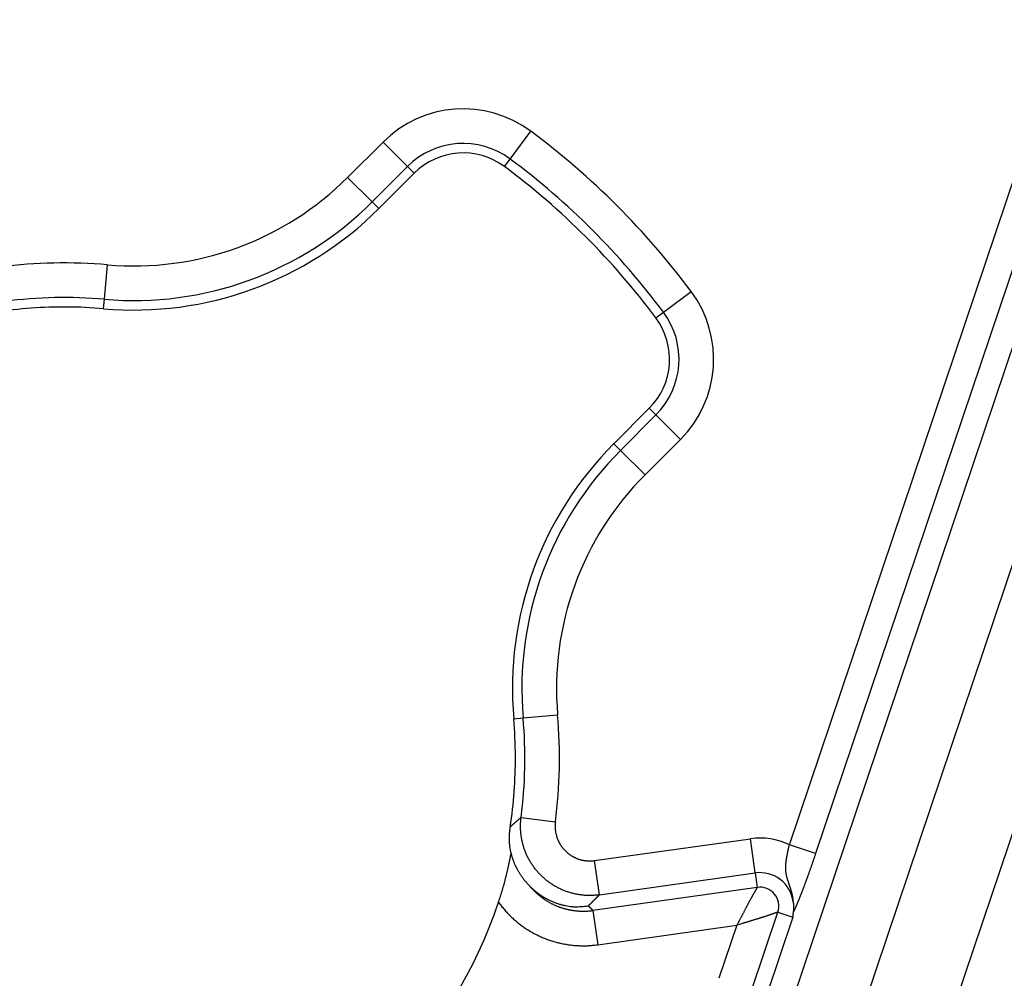
# Model space of a CAD drawing. Units: millimetres. Extents: x 133 to 1147, y 161 to 735.
# Drawn here: x 864 to 871, y 501 to 508 of the extents above; entities that cross this region are included whole.
import ezdxf

# ---------------------------------------------------------------- set-up
doc = ezdxf.new("R2010")
doc.units = ezdxf.units.MM
doc.layers.add('PIEZA', color=102, linetype='Continuous')

msp = doc.modelspace()

# ---------------------------------------------------------------- linework, layer by layer
at = {"layer": 'PIEZA'}
for p, q in [((869.4893, 502.4056), (871.4843, 508.3271)), ((871.6754, 508.2628), (869.6805, 502.3412)), ((869.5053, 501.2515), (871.8478, 508.2046)), ((872.3257, 508.0436), (869.9833, 501.0906)), ((870.5784, 500.8916), (872.9204, 507.8433)), ((867.4536, 507.4061), (867.6043, 507.6086)), ((866.2681, 507.2716), (866.5265, 507.5299)), ((866.7049, 507.3515), (866.5265, 507.5299)), ((867.4124, 507.3507), (867.4536, 507.4061)), ((866.4466, 507.0932), (866.7049, 507.3515)), ((866.7538, 507.3027), (866.7049, 507.3515)), ((866.4466, 507.0932), (866.2681, 507.2716)), ((866.4954, 507.0443), (866.7538, 507.3027)), ((866.4466, 507.0932), (866.4954, 507.0443)), ((864.4957, 506.3832), (864.5177, 506.6345)), ((868.5713, 506.2884), (868.7737, 506.4391)), ((864.4896, 506.3144), (864.4957, 506.3832)), ((868.5159, 506.2472), (868.5713, 506.2884)), ((868.4678, 505.5886), (868.2095, 505.3302)), ((868.5167, 505.5398), (868.2583, 505.2814)), ((868.4678, 505.5886), (868.5167, 505.5398)), ((868.5167, 505.5398), (868.6951, 505.3613)), ((868.2095, 505.3302), (868.2583, 505.2814)), ((868.6951, 505.3613), (868.4367, 505.103)), ((868.2583, 505.2814), (868.4367, 505.103)), ((867.4795, 503.3245), (867.5484, 503.3305)), ((867.5484, 503.3305), (867.7997, 503.3526)), ((867.5332, 502.6047), (867.7834, 502.5722)), ((868.0687, 502.2899), (869.2054, 502.4497)), ((869.2405, 502.1998), (869.2054, 502.4497)), ((869.6805, 502.3412), (869.4893, 502.4056)), ((868.1039, 502.0401), (868.0688, 502.29)), ((868.1038, 502.0401), (869.2405, 502.1998)), ((869.2405, 502.1998), (869.2553, 502.0944)), ((869.2553, 502.0944), (868.0564, 501.9259)), ((868.0564, 501.9259), (868.0916, 501.6761)), ((869.215, 501.3509), (869.4048, 501.9143)), ((869.5137, 501.8776), (869.3239, 501.3142)), ((869.4048, 501.9143), (869.5137, 501.8776)), ((868.0916, 501.6761), (869.1063, 501.8187)), ((869.1063, 501.8187), (868.9759, 501.4314))]:
    msp.add_line(p, q, dxfattribs=at)
for points in [[(867.5332, 502.6047), (867.5312, 502.603, -0.000044), (867.5293, 502.6013, -0.000044), (867.5273, 502.5996, -0.000044), (867.5253, 502.5979, -0.000046), (867.5233, 502.5962, -0.000047), (867.5214, 502.5944, -0.000048), (867.5194, 502.5926, -0.000049), (867.5174, 502.5909, -0.00005), (867.5155, 502.5892, -0.000051), (867.5135, 502.5875, -0.000052), (867.5115, 502.5858, -0.000053), (867.5095, 502.584, -0.000054), (867.5075, 502.5823, -0.000055), (867.5056, 502.5806, -0.000057), (867.5036, 502.5789, -0.000058), (867.5016, 502.5772, -0.000059), (867.4996, 502.5755, -0.00006), (867.4976, 502.5736, -0.000061), (867.4956, 502.5719, -0.000062), (867.4936, 502.5702, -0.000063), (867.4916, 502.5685, -0.000064), (867.4897, 502.5668, -0.000065), (867.4877, 502.5651, -0.000066), (867.4857, 502.5633, -0.000068), (867.4837, 502.5616, -0.000068), (867.4817, 502.5599, -0.000069), (867.4797, 502.5582, -0.000071), (867.4777, 502.5564, -0.000074), (867.4757, 502.5547, -0.000072), (867.4737, 502.5529, -0.000068), (867.4717, 502.5512, -0.000077), (867.4697, 502.5495, -0.000094), (867.4676, 502.5477, -0.000071), (867.4657, 502.5461, -0.000023), (867.4639, 502.5446, -0.000104), (867.4616, 502.5426, -0.000184), (867.4582, 502.5396, -0.00009), (867.4536, 502.5357, -0.000047)], [(868.1039, 502.0401), (868.0908, 502.0384, -0.006542), (868.0776, 502.0371, -0.006559), (868.0644, 502.0362, -0.006543), (868.0512, 502.0355, -0.006511), (868.0379, 502.0353, -0.006493), (868.0247, 502.0353, -0.006482), (868.0115, 502.0358, -0.006475), (867.9982, 502.0365, -0.006472), (867.985, 502.0376, -0.006475), (867.9719, 502.0391, -0.006483), (867.9587, 502.0409, -0.006495), (867.9457, 502.0431, -0.006512), (867.9326, 502.0455, -0.006535), (867.9197, 502.0483, -0.006569), (867.9068, 502.0515, -0.00659), (867.8941, 502.055, -0.006602), (867.8814, 502.0588, -0.006592), (867.8688, 502.063, -0.006558), (867.8563, 502.0675, -0.006536), (867.844, 502.0724, -0.00652), (867.8318, 502.0775, -0.006509), (867.8197, 502.083, -0.0065), (867.8078, 502.0887, -0.006496), (867.796, 502.0949, -0.006496), (867.7844, 502.1013, -0.0065), (867.773, 502.1079, -0.00651), (867.7617, 502.115, -0.006522), (867.7507, 502.1223, -0.006538), (867.7398, 502.1298, -0.00656), (867.7291, 502.1377, -0.006593), (867.7186, 502.1459, -0.006597), (867.7084, 502.1543, -0.006575), (867.6984, 502.163, -0.006551), (867.6886, 502.172, -0.00652), (867.679, 502.1812, -0.006499), (867.6697, 502.1906, -0.006484), (867.6606, 502.2003, -0.006475), (867.6518, 502.2103, -0.006469), (867.6432, 502.2204, -0.00647), (867.635, 502.2308, -0.006476), (867.6269, 502.2415, -0.006486), (867.6192, 502.2523, -0.006503), (867.6118, 502.2633, -0.006523), (867.6046, 502.2745, -0.006551), (867.5978, 502.2858, -0.00658), (867.5912, 502.2973, -0.006619), (867.585, 502.309, -0.006657), (867.5791, 502.3209, -0.006702), (867.5735, 502.333, -0.006701), (867.5682, 502.3452, -0.006652), (867.5633, 502.3574, -0.006611), (867.5586, 502.3699, -0.006567), (867.5544, 502.3824, -0.00654), (867.5504, 502.3951, -0.00652), (867.5468, 502.4078, -0.006481), (867.5435, 502.4207, -0.00642), (867.5405, 502.4336, -0.00646), (867.5379, 502.4466, -0.006578), (867.5357, 502.4597, -0.006388), (867.5337, 502.4727, -0.005963), (867.5321, 502.4858, -0.006584), (867.5308, 502.4991, -0.007869), (867.53, 502.5127, -0.00598), (867.5293, 502.5256, -0.002025), (867.529, 502.5372, -0.00848), (867.5292, 502.552, -0.014753), (867.5307, 502.5749, -0.007233), (867.5332, 502.6047, -0.003822)], [(867.4536, 502.5357), (867.4497, 502.5116, 0.013133), (867.4471, 502.4877, 0.013597), (867.4459, 502.4639, 0.013659), (867.4459, 502.4401, 0.013317), (867.4472, 502.4166, 0.013103), (867.4497, 502.3932, 0.012903), (867.4534, 502.37, 0.012709), (867.4583, 502.3472, 0.012456), (867.4642, 502.3246, 0.012243), (867.4713, 502.3024, 0.012008), (867.4794, 502.2805, 0.011809), (867.4885, 502.259, 0.011597), (867.4987, 502.238, 0.011423), (867.5097, 502.2174, 0.011249), (867.5218, 502.1974, 0.011111), (867.5346, 502.1779, 0.010981), (867.5484, 502.1589, 0.010886), (867.5629, 502.1407, 0.010806), (867.5783, 502.123, 0.010758), (867.5944, 502.1059, 0.010733), (867.6112, 502.0896, 0.01073), (867.6287, 502.074, 0.010751), (867.6469, 502.0592, 0.010807), (867.6657, 502.0453, 0.010907), (867.6851, 502.0322, 0.010972), (867.705, 502.0199, 0.011027), (867.7254, 502.0085, 0.011266), (867.7463, 501.9981, 0.011693), (867.7678, 501.9887, 0.011507), (867.7895, 501.9804, 0.010865), (867.8116, 501.973, 0.012287), (867.8343, 501.9667, 0.015146), (867.8579, 501.9617, 0.011478), (867.8803, 501.9575, 0.003432), (867.9007, 501.9544, 0.016967), (867.9273, 501.9531, 0.030288), (867.9688, 501.955, 0.01458), (868.0234, 501.9597, 0.007519)], [(867.7834, 502.5722), (867.7827, 502.5657, 0.006609), (867.7821, 502.5591, 0.00663), (867.7817, 502.5525, 0.006606), (867.7814, 502.5459, 0.006552), (867.7814, 502.5393, 0.006518), (867.7815, 502.5326, 0.006491), (867.7818, 502.5261, 0.006469), (867.7822, 502.5194, 0.006449), (867.7828, 502.5128, 0.006436), (867.7836, 502.5063, 0.006427), (867.7846, 502.4997, 0.006424), (867.7857, 502.4931, 0.006426), (867.7871, 502.4867, 0.006432), (867.7885, 502.4802, 0.006444), (867.7902, 502.4738, 0.00646), (867.792, 502.4674, 0.006482), (867.7939, 502.461, 0.006507), (867.7961, 502.4548, 0.00654), (867.7984, 502.4486, 0.006573), (867.8009, 502.4424, 0.006615), (867.8035, 502.4363, 0.006657), (867.8063, 502.4303, 0.006708), (867.8092, 502.4244, 0.006711), (867.8124, 502.4185, 0.006666), (867.8156, 502.4127, 0.006629), (867.819, 502.4071, 0.00659), (867.8226, 502.4014, 0.00656), (867.8263, 502.396, 0.006533), (867.8302, 502.3905, 0.006513), (867.8342, 502.3853, 0.006496), (867.8384, 502.38, 0.006486), (867.8426, 502.375, 0.00648), (867.847, 502.37, 0.00648), (867.8516, 502.3652, 0.006485), (867.8562, 502.3604, 0.006495), (867.861, 502.3558, 0.00651), (867.8659, 502.3513, 0.006531), (867.8709, 502.347, 0.006562), (867.8761, 502.3428, 0.006586), (867.8813, 502.3387, 0.006608), (867.8866, 502.3348, 0.006604), (867.8921, 502.3309, 0.00657), (867.8976, 502.3273, 0.006548), (867.9032, 502.3238, 0.006531), (867.909, 502.3204, 0.00652), (867.9148, 502.3173, 0.00651), (867.9207, 502.3143, 0.006505), (867.9266, 502.3113, 0.006504), (867.9327, 502.3086, 0.006508), (867.9388, 502.306, 0.006518), (867.9449, 502.3037, 0.006528), (867.9512, 502.3013, 0.00654), (867.9575, 502.2993, 0.006566), (867.9638, 502.2974, 0.006611), (867.9702, 502.2956, 0.006604), (867.9766, 502.2941, 0.006553), (867.9831, 502.2927, 0.006587), (867.9896, 502.2914, 0.006683), (867.9962, 502.2903, 0.006474), (868.0027, 502.2894, 0.006033), (868.0093, 502.2887, 0.006639), (868.0159, 502.2882, 0.007902), (868.0227, 502.2878, 0.006002), (868.0292, 502.2876, 0.002054), (868.035, 502.2875, 0.008463), (868.0424, 502.2877, 0.014656), (868.0539, 502.2885, 0.007179), (868.0688, 502.29, 0.003795)], [(869.5163, 501.99), (869.5167, 501.9888, 0.068481), (869.5169, 501.9892, 0.980267), (869.517, 501.991, 0.028588), (869.5169, 501.9942, 0.010345), (869.5167, 501.9985, 0.006387), (869.5163, 502.0039, 0.005163), (869.5157, 502.01, 0.004676), (869.5149, 502.0166, 0.004833), (869.5139, 502.0237, 0.005281), (869.5127, 502.0311, 0.006344), (869.5113, 502.0384, 0.006626), (869.5097, 502.0458, 0.006138), (869.508, 502.0531, 0.005601), (869.5061, 502.0603, 0.0047), (869.5041, 502.0673, 0.004013), (869.5021, 502.0743, 0.00335), (869.4999, 502.0811, 0.002737), (869.4978, 502.0877, 0.00196), (869.4957, 502.0941, 0.001339), (869.4936, 502.1004, 0.000678), (869.4916, 502.1064, 0.000323), (869.4896, 502.1123, 0.000202), (869.4877, 502.1179, 0.000051), (869.4859, 502.1235, -0.000178), (869.4841, 502.1288, -0.000391), (869.4823, 502.1341, -0.000637), (869.4807, 502.1391, -0.00088), (869.4791, 502.1441, -0.001167), (869.4775, 502.1488, -0.001447), (869.476, 502.1536, -0.001765), (869.4746, 502.1581, -0.002073), (869.4733, 502.1627, -0.002417), (869.4721, 502.1671, -0.002746), (869.4709, 502.1715, -0.003105), (869.4698, 502.1757, -0.003437), (869.4688, 502.1799, -0.003784), (869.4678, 502.1842, -0.004113), (869.467, 502.1883, -0.004463), (869.4662, 502.1925, -0.004624), (869.4655, 502.1966, -0.004612), (869.4649, 502.2006, -0.004574), (869.4644, 502.2048, -0.004476), (869.4639, 502.2088, -0.004394), (869.4635, 502.2129, -0.004289), (869.4632, 502.2169, -0.00419), (869.463, 502.2209, -0.00406), (869.4628, 502.225, -0.00394), (869.4627, 502.229, -0.003793), (869.4626, 502.2331, -0.003657), (869.4626, 502.237, -0.003494), (869.4627, 502.241, -0.003344), (869.4628, 502.2451, -0.00317), (869.463, 502.2491, -0.003009), (869.4632, 502.2532, -0.002825), (869.4634, 502.2572, -0.002659), (869.4637, 502.2612, -0.002473), (869.464, 502.2653, -0.002298), (869.4644, 502.2693, -0.002095), (869.4648, 502.2735, -0.001954), (869.4653, 502.2776, -0.001847), (869.4657, 502.2816, -0.00177), (869.4662, 502.2858, -0.001709), (869.4668, 502.29, -0.00165), (869.4673, 502.2942, -0.001583), (869.4679, 502.2983, -0.001523), (869.4686, 502.3026, -0.001461), (869.4692, 502.3067, -0.001406), (869.4699, 502.3109, -0.001346), (869.4706, 502.3152, -0.001292), (869.4713, 502.3194, -0.001235), (869.472, 502.3237, -0.001184), (869.4728, 502.328, -0.001128), (869.4736, 502.3322, -0.00108), (869.4744, 502.3365, -0.001028), (869.4752, 502.3408, -0.000979), (869.4761, 502.3451, -0.000923), (869.4769, 502.3494, -0.000883), (869.4778, 502.3537, -0.000845), (869.4787, 502.358, -0.000784), (869.4796, 502.3623, -0.000701), (869.4805, 502.3666, -0.00071), (869.4815, 502.371, -0.000755), (869.4825, 502.3755, -0.000569), (869.4834, 502.3796, -0.000267), (869.4843, 502.3835, -0.000663), (869.4854, 502.3883, -0.000954), (869.4871, 502.3958, -0.000454), (869.4894, 502.4057, -0.00025)], [(867.3688, 501.9865), (867.372, 501.996, 0.001078), (867.3751, 502.0055, 0.001096), (867.3782, 502.0149, 0.001098), (867.3812, 502.0243, 0.001082), (867.3842, 502.0336, 0.001072), (867.3871, 502.043, 0.001064), (867.39, 502.0523, 0.001057), (867.3928, 502.0615, 0.001046), (867.3956, 502.0708, 0.001039), (867.3983, 502.08, 0.001028), (867.401, 502.0891, 0.00102), (867.4036, 502.0982, 0.001009), (867.4062, 502.1074, 0.001001), (867.4087, 502.1165, 0.000989), (867.4112, 502.1255, 0.00098), (867.4136, 502.1346, 0.000969), (867.416, 502.1436, 0.00096), (867.4183, 502.1526, 0.000948), (867.4206, 502.1615, 0.000938), (867.4228, 502.1703, 0.000926), (867.425, 502.1792, 0.000916), (867.4272, 502.1881, 0.000903), (867.4293, 502.1969, 0.000893), (867.4314, 502.2057, 0.000881), (867.4335, 502.2144, 0.000869), (867.4355, 502.2231, 0.000851), (867.4374, 502.2318, 0.000847), (867.4393, 502.2404, 0.000847), (867.4412, 502.249, 0.000815), (867.4431, 502.2576, 0.000755), (867.4449, 502.2661, 0.000811), (867.4467, 502.2747, 0.000934), (867.4485, 502.2834, 0.000715), (867.4501, 502.2915, 0.000282), (867.4516, 502.299, 0.000953), (867.4535, 502.3084, 0.001578), (867.4562, 502.3228, 0.000778), (867.4597, 502.3415, 0.000421)], [(869.6805, 502.3412), (869.6777, 502.3329, -0.000256), (869.6748, 502.3244, -0.000257), (869.672, 502.316, -0.000256), (869.6691, 502.3076, -0.000255), (869.6662, 502.2992, -0.000255), (869.6634, 502.2908, -0.000254), (869.6605, 502.2826, -0.000255), (869.6576, 502.2742, -0.000255), (869.6547, 502.2659, -0.000256), (869.6519, 502.2576, -0.000257), (869.649, 502.2494, -0.000258), (869.6461, 502.2412, -0.000259), (869.6433, 502.2331, -0.000261), (869.6404, 502.225, -0.000263), (869.6376, 502.2169, -0.000266), (869.6347, 502.2089, -0.000269), (869.6319, 502.2009, -0.000272), (869.629, 502.193, -0.000275), (869.6262, 502.1851, -0.000279), (869.6234, 502.1773, -0.000284), (869.6206, 502.1696, -0.000288), (869.6178, 502.162, -0.000294), (869.6151, 502.1543, -0.000299), (869.6123, 502.1468, -0.000305), (869.6096, 502.1393, -0.000312), (869.6069, 502.132, -0.000319), (869.6042, 502.1247, -0.000327), (869.6015, 502.1174, -0.000335), (869.5988, 502.1103, -0.000342), (869.5962, 502.1033, -0.000348), (869.5936, 502.0963, -0.000354), (869.591, 502.0894, -0.000361), (869.5884, 502.0827, -0.000369), (869.5859, 502.076, -0.000377), (869.5834, 502.0693, -0.000386), (869.5809, 502.0629, -0.000395), (869.5784, 502.0565, -0.000405), (869.576, 502.0503, -0.000416), (869.5736, 502.0441, -0.000428), (869.5712, 502.038, -0.000441), (869.5688, 502.0321, -0.000455), (869.5665, 502.0262, -0.00047), (869.5642, 502.0205, -0.000486), (869.562, 502.0148, -0.000504), (869.5598, 502.0093, -0.000524), (869.5576, 502.0039, -0.000544), (869.5554, 501.9986, -0.000565), (869.5533, 501.9934, -0.000584), (869.5512, 501.9883, -0.000607), (869.5491, 501.9835, -0.000629), (869.5471, 501.9786, -0.000656), (869.5451, 501.974, -0.000682), (869.5432, 501.9695, -0.000713), (869.5413, 501.9649, -0.000745), (869.5394, 501.9607, -0.00078), (869.5376, 501.9564, -0.000812), (869.5358, 501.9524, -0.000862), (869.534, 501.9483, -0.000926), (869.5323, 501.9445, -0.000951), (869.5306, 501.9409, -0.000933), (869.529, 501.9372, -0.001094), (869.5273, 501.9338, -0.001412), (869.5257, 501.9304, -0.001149), (869.5242, 501.9272, -0.000356), (869.5229, 501.9245, -0.001854), (869.5213, 501.9212, -0.003931), (869.5189, 501.9166, -0.002263), (869.5159, 501.9108, -0.001283)], [(867.5934, 502.105), (867.5942, 502.1042, 0.000006), (867.595, 502.1034, 0.000006), (867.5958, 502.1026, 0.000006), (867.5966, 502.1018, 0.000005), (867.5974, 502.101, 0.000005), (867.5981, 502.1003, 0.000004), (867.5989, 502.0994, 0.000004), (867.5997, 502.0986, 0.000003), (867.6005, 502.0978, 0.000003), (867.6013, 502.097, 0.000003), (867.602, 502.0962, 0.000002), (867.6028, 502.0954, 0.000002), (867.6036, 502.0946, 0.000002), (867.6044, 502.0939, 0.000001), (867.6052, 502.0931, 0.000001), (867.606, 502.0923, 0), (867.6067, 502.0915), (867.6075, 502.0907, 0), (867.6083, 502.0898, -0.000001), (867.6091, 502.089, -0.000001), (867.6099, 502.0882, -0.000002), (867.6107, 502.0874, -0.000002), (867.6114, 502.0867, -0.000002), (867.6122, 502.0859, -0.000003), (867.613, 502.0851, -0.000003), (867.6138, 502.0843, -0.000003), (867.6146, 502.0835, -0.000004), (867.6153, 502.0827, -0.000004), (867.6161, 502.0819, -0.000005), (867.6169, 502.0811, -0.000004), (867.6177, 502.0804, -0.000005), (867.6185, 502.0795, -0.000007), (867.6193, 502.0787, -0.000006), (867.62, 502.0779, -0.000001), (867.6207, 502.0772, -0.000009), (867.6216, 502.0763, -0.000017), (867.6229, 502.075, -0.000009), (867.6247, 502.0732, -0.000004)], [(869.2553, 502.0944), (869.255, 502.0939, -0.005401), (869.2545, 502.093, -0.002101), (869.2537, 502.0918, -0.000943), (869.2528, 502.0903, -0.000332), (869.2517, 502.0883, -0.000072), (869.2504, 502.0861, 0.000068), (869.2489, 502.0836, 0.000154), (869.2472, 502.0808, 0.000236), (869.2454, 502.0776, 0.000283), (869.2434, 502.0743, 0.000334), (869.2413, 502.0707, 0.000365), (869.239, 502.0668, 0.000405), (869.2366, 502.0627, 0.00043), (869.2341, 502.0583, 0.000466), (869.2315, 502.0538, 0.000489), (869.2287, 502.0489, 0.000523), (869.2259, 502.044, 0.000547), (869.2229, 502.0388, 0.000581), (869.2199, 502.0335, 0.000607), (869.2168, 502.028, 0.000644), (869.2137, 502.0224, 0.000671), (869.2105, 502.0165, 0.000707), (869.2072, 502.0107, 0.000743), (869.2039, 502.0046, 0.000799), (869.2006, 501.9984, 0.000811), (869.1972, 501.9922, 0.000792), (869.1938, 501.9857, 0.000735), (869.1903, 501.9794, 0.000634), (869.1869, 501.9728, 0.000553), (869.1834, 501.9661, 0.000476), (869.1799, 501.9594, 0.000408), (869.1763, 501.9526, 0.000333), (869.1727, 501.9456, 0.000268), (869.1691, 501.9387, 0.000199), (869.1655, 501.9317, 0.00014), (869.1618, 501.9245, 0.000077), (869.1581, 501.9173, 0.000019), (869.1543, 501.9101, -0.00005), (869.1505, 501.9027, -0.000092), (869.1467, 501.8953, -0.000121), (869.1429, 501.888, -0.000212), (869.139, 501.8804, -0.000364), (869.1349, 501.8726, -0.000274), (869.1311, 501.8652, -0.000001), (869.1276, 501.8586, -0.000558), (869.123, 501.8499, -0.001171), (869.1158, 501.8364, -0.000575), (869.1063, 501.8187, -0.000289)], [(867.6247, 502.0733), (867.6247, 502.0733, 0.000001), (867.6247, 502.0733, 0.000001), (867.6247, 502.0733, 0.000001), (867.6247, 502.0733, 0.000001), (867.6247, 502.0733, 0.000001), (867.6247, 502.0733, 0.000001), (867.6247, 502.0733, 0.000001), (867.6247, 502.0733, 0.000001), (867.6247, 502.0733, 0.000001), (867.6247, 502.0733, 0.000001), (867.6247, 502.0733, 0.000001), (867.6247, 502.0733, 0.000001), (867.6247, 502.0733, 0.000001), (867.6247, 502.0733, 0.000001), (867.6247, 502.0733, 0.000001), (867.6247, 502.0733, 0.000001), (867.6247, 502.0733, 0.000001), (867.6247, 502.0732, 0.000001), (867.6247, 502.0732, 0.000001), (867.6247, 502.0732, 0.000001), (867.6247, 502.0732, 0.000001), (867.6247, 502.0732, 0.000001), (867.6247, 502.0732, 0.000001), (867.6247, 502.0732, 0.000001), (867.6247, 502.0732, 0.000001), (867.6247, 502.0732, 0.000001), (867.6247, 502.0732, 0.000001), (867.6247, 502.0732, 0.000001), (867.6247, 502.0732, 0.000001), (867.6247, 502.0732, 0.000001), (867.6247, 502.0732, 0.000001), (867.6247, 502.0732, 0.000002), (867.6247, 502.0732, 0.000001), (867.6247, 502.0732, 0), (867.6247, 502.0732, 0.000002), (867.6247, 502.0732, 0.000003), (867.6248, 502.0732, 0.000001), (867.6248, 502.0732, 0.000001)], [(867.6247, 502.0732), (867.6314, 502.0665, 0.004575), (867.6382, 502.06, 0.00458), (867.6452, 502.0535, 0.004576), (867.6522, 502.0471, 0.004571), (867.6594, 502.041, 0.004569), (867.6667, 502.0349, 0.004569), (867.6741, 502.029, 0.004571), (867.6816, 502.0232, 0.004574), (867.6892, 502.0176, 0.004579), (867.6969, 502.0121, 0.004587), (867.7047, 502.0067, 0.004595), (867.7126, 502.0016, 0.004606), (867.7206, 501.9965, 0.004618), (867.7287, 501.9916, 0.004632), (867.7369, 501.9868, 0.004647), (867.7452, 501.9822, 0.004666), (867.7535, 501.9777, 0.004683), (867.762, 501.9735, 0.004703), (867.7705, 501.9694, 0.004726), (867.7791, 501.9654, 0.004756), (867.7877, 501.9616, 0.004767), (867.7965, 501.9579, 0.004763), (867.8053, 501.9545, 0.004749), (867.8142, 501.9513, 0.004722), (867.8231, 501.9481, 0.004701), (867.8321, 501.9451, 0.004683), (867.8411, 501.9424, 0.004667), (867.8502, 501.9398, 0.00465), (867.8594, 501.9373, 0.004637), (867.8685, 501.935, 0.004625), (867.8778, 501.9329, 0.004614), (867.887, 501.931, 0.004603), (867.8963, 501.9293, 0.0046), (867.9057, 501.9276, 0.004602), (867.915, 501.9262, 0.004588), (867.9244, 501.925, 0.004558), (867.9338, 501.9239, 0.004598), (867.9432, 501.923, 0.004694), (867.9527, 501.9223, 0.004564), (867.9621, 501.9217, 0.004265), (867.9715, 501.9214, 0.004716), (867.981, 501.9212, 0.005642), (867.9908, 501.9212, 0.004285), (867.9999, 501.9213, 0.001451), (868.0082, 501.9215, 0.006079), (868.0188, 501.9221, 0.010545), (868.0351, 501.9236, 0.005164), (868.0565, 501.9259, 0.002731)], [(868.0234, 501.9597), (868.0254, 501.9617, 0.000068), (868.0275, 501.9637, 0.000068), (868.0295, 501.9657, 0.000068), (868.0315, 501.9677, 0.000069), (868.0336, 501.9697, 0.000069), (868.0356, 501.9717, 0.000069), (868.0376, 501.9737, 0.000069), (868.0397, 501.9757, 0.000069), (868.0417, 501.9777, 0.00007), (868.0437, 501.9798, 0.00007), (868.0458, 501.9818, 0.00007), (868.0478, 501.9838, 0.00007), (868.0498, 501.9858, 0.00007), (868.0518, 501.9878, 0.00007), (868.0538, 501.9899, 0.000071), (868.0559, 501.9919, 0.000071), (868.0579, 501.9939, 0.000071), (868.0599, 501.9959, 0.000071), (868.0619, 501.9979, 0.000071), (868.0639, 501.9999, 0.000072), (868.0659, 502.0019, 0.000072), (868.068, 502.0039, 0.000072), (868.07, 502.0059, 0.000072), (868.072, 502.0079, 0.000072), (868.074, 502.01, 0.000072), (868.076, 502.012, 0.000072), (868.078, 502.014, 0.000073), (868.08, 502.016, 0.000075), (868.082, 502.018, 0.000073), (868.084, 502.0201, 0.000068), (868.086, 502.022, 0.000075), (868.088, 502.024, 0.00009), (868.0901, 502.0261, 0.000069), (868.092, 502.028, 0.000023), (868.0937, 502.0299, 0.000097), (868.096, 502.0321, 0.000168), (868.0994, 502.0355, 0.000082), (868.1039, 502.0401, 0.000044)], [(867.3688, 501.9865), (867.3785, 501.9732, 0.005479), (867.3886, 501.9601, 0.005494), (867.3989, 501.9472, 0.005481), (867.4095, 501.9345, 0.005445), (867.4204, 501.9221, 0.005423), (867.4316, 501.9099, 0.005405), (867.443, 501.8979, 0.005389), (867.4547, 501.8862, 0.005375), (867.4667, 501.8747, 0.005364), (867.4788, 501.8635, 0.005356), (867.4913, 501.8526, 0.005351), (867.5039, 501.842, 0.005348), (867.5168, 501.8316, 0.005348), (867.5299, 501.8215, 0.005352), (867.5432, 501.8116, 0.005357), (867.5567, 501.8021, 0.005367), (867.5704, 501.7929, 0.005377), (867.5844, 501.7839, 0.005392), (867.5985, 501.7753, 0.005408), (867.6128, 501.767, 0.00543), (867.6272, 501.759, 0.00545), (867.6419, 501.7513, 0.005474), (867.6567, 501.7439, 0.005502), (867.6716, 501.7369, 0.00554), (867.6868, 501.7302, 0.005557), (867.702, 501.7238, 0.005557), (867.7174, 501.7178, 0.00554), (867.733, 501.7121, 0.005502), (867.7486, 501.7069, 0.005475), (867.7644, 501.7018, 0.005451), (867.7803, 501.6972, 0.00543), (867.7962, 501.6929, 0.005407), (867.8123, 501.689, 0.005395), (867.8284, 501.6853, 0.00539), (867.8447, 501.6821, 0.005366), (867.861, 501.6792, 0.005325), (867.8773, 501.6767, 0.005365), (867.8937, 501.6744, 0.005471), (867.9102, 501.6726, 0.005316), (867.9266, 501.6712, 0.004965), (867.943, 501.67, 0.005486), (867.9596, 501.6693, 0.00656), (867.9767, 501.6689, 0.004983), (867.9927, 501.6688, 0.001687), (868.0072, 501.6689, 0.007067), (868.0258, 501.6698, 0.012267), (868.0543, 501.6722, 0.006009), (868.0916, 501.6761, 0.003177)], [(868.0565, 501.9259), (868.0556, 501.9267, 0.000043), (868.0548, 501.9276, 0.000044), (868.054, 501.9285, 0.000043), (868.0532, 501.9294, 0.000042), (868.0523, 501.9302, 0.000041), (868.0515, 501.931, 0.000041), (868.0507, 501.9319, 0.00004), (868.0499, 501.9327, 0.000039), (868.049, 501.9335, 0.000038), (868.0482, 501.9344, 0.000038), (868.0474, 501.9352, 0.000037), (868.0466, 501.936, 0.000036), (868.0457, 501.9369, 0.000035), (868.0449, 501.9377, 0.000035), (868.0441, 501.9386, 0.000034), (868.0432, 501.9395, 0.000033), (868.0424, 501.9403, 0.000033), (868.0416, 501.9411, 0.000032), (868.0408, 501.942, 0.000031), (868.0399, 501.9428, 0.00003), (868.0391, 501.9436, 0.00003), (868.0383, 501.9445, 0.000029), (868.0375, 501.9453, 0.000028), (868.0366, 501.9461, 0.000027), (868.0358, 501.947, 0.000027), (868.035, 501.9478, 0.000026), (868.0342, 501.9487, 0.000025), (868.0333, 501.9496, 0.000025), (868.0325, 501.9504, 0.000023), (868.0317, 501.9512, 0.000021), (868.0308, 501.9521, 0.000023), (868.03, 501.9529, 0.000025), (868.0292, 501.9538, 0.000019), (868.0284, 501.9546, 0.000008), (868.0276, 501.9553, 0.000025), (868.0267, 501.9562, 0.000039), (868.0253, 501.9577, 0.000019), (868.0234, 501.9597, 0.00001)], [(869.5163, 501.99), (869.5167, 501.9879, -0.001858), (869.517, 501.9859, -0.001847), (869.5173, 501.9839, -0.001859), (869.5176, 501.9819, -0.001899), (869.5179, 501.9799, -0.00193), (869.5182, 501.9778, -0.001958), (869.5184, 501.9758, -0.001986), (869.5187, 501.9738, -0.00202), (869.5189, 501.9718, -0.00205), (869.5191, 501.9698, -0.002084), (869.5193, 501.9677, -0.002116), (869.5194, 501.9657, -0.002152), (869.5196, 501.9637, -0.002185), (869.5197, 501.9618, -0.002222), (869.5198, 501.9598, -0.002257), (869.5199, 501.9577, -0.002297), (869.52, 501.9557, -0.002333), (869.52, 501.9537, -0.002374), (869.5201, 501.9517, -0.002412), (869.5201, 501.9497, -0.002455), (869.5201, 501.9477, -0.002494), (869.5201, 501.9457, -0.002537), (869.52, 501.9437, -0.00258), (869.52, 501.9417, -0.002631), (869.5199, 501.9398, -0.002667), (869.5198, 501.9377, -0.002697), (869.5197, 501.9358, -0.002766), (869.5195, 501.9338, -0.002877), (869.5193, 501.9319, -0.002836), (869.5191, 501.93, -0.002682), (869.5189, 501.9279, -0.003025), (869.5187, 501.926, -0.003701), (869.5184, 501.924, -0.002825), (869.5181, 501.9222, -0.000907), (869.5179, 501.9205, -0.004128), (869.5175, 501.9184, -0.007334), (869.5168, 501.9151, -0.003621), (869.5159, 501.9108, -0.001914)], [(869.4048, 501.9143), (869.4042, 501.9141, 0.005471), (869.4033, 501.9137, 0.002124), (869.4019, 501.9132, 0.000954), (869.4002, 501.9126, 0.000338), (869.3981, 501.9119, 0.000076), (869.3957, 501.911, -0.000065), (869.3929, 501.91, -0.000152), (869.3899, 501.9089, -0.000234), (869.3865, 501.9076, -0.000282), (869.3828, 501.9063, -0.000333), (869.3789, 501.9049, -0.000364), (869.3746, 501.9034, -0.000404), (869.3701, 501.9018, -0.00043), (869.3654, 501.9002, -0.000465), (869.3604, 501.8984, -0.000489), (869.3552, 501.8965, -0.000523), (869.3498, 501.8947, -0.000547), (869.3442, 501.8928, -0.000581), (869.3384, 501.8908, -0.000607), (869.3324, 501.8888, -0.000644), (869.3263, 501.8867, -0.000671), (869.32, 501.8846, -0.000707), (869.3136, 501.8825, -0.000743), (869.307, 501.8804, -0.000799), (869.3003, 501.8782, -0.000811), (869.2935, 501.876, -0.000792), (869.2866, 501.8738, -0.000735), (869.2797, 501.8717, -0.000633), (869.2726, 501.8695, -0.000552), (869.2654, 501.8672, -0.000475), (869.2582, 501.865, -0.000406), (869.2508, 501.8628, -0.000331), (869.2434, 501.8606, -0.000266), (869.2358, 501.8584, -0.000197), (869.2282, 501.856, -0.000138), (869.2206, 501.8537, -0.000075), (869.2128, 501.8514, -0.000016), (869.205, 501.8491, 0.000053), (869.1971, 501.8466, 0.000095), (869.1891, 501.8443, 0.000124), (869.1812, 501.8419, 0.000215), (869.173, 501.8394, 0.000368), (869.1646, 501.8368, 0.000278), (869.1566, 501.8344, 0.000001), (869.1494, 501.8322, 0.000564), (869.1401, 501.8293, 0.001181), (869.1255, 501.8247, 0.00058), (869.1063, 501.8187, 0.000292)], [(869.5159, 501.9108), (869.5159, 501.9099, -0.001162), (869.5158, 501.909, -0.001171), (869.5158, 501.9079, -0.001114), (869.5157, 501.907, -0.000994), (869.5157, 501.906, -0.000906), (869.5156, 501.9051, -0.000831), (869.5156, 501.9041, -0.000764), (869.5155, 501.9032, -0.000689), (869.5154, 501.9022, -0.000626), (869.5153, 501.9012, -0.000559), (869.5153, 501.9003, -0.000502), (869.5152, 501.8993, -0.000439), (869.5151, 501.8983, -0.000385), (869.515, 501.8973, -0.000324), (869.515, 501.8963, -0.000271), (869.5149, 501.8954, -0.00021), (869.5148, 501.8944, -0.000157), (869.5147, 501.8935, -0.000095), (869.5146, 501.8926, -0.000039), (869.5146, 501.8917, 0.000026), (869.5145, 501.8908, 0.000086), (869.5144, 501.8899, 0.000157), (869.5143, 501.889, 0.000225), (869.5143, 501.8882, 0.000306), (869.5142, 501.8872, 0.000383), (869.5141, 501.8864, 0.00047), (869.5141, 501.8856, 0.000573), (869.514, 501.8849, 0.000711), (869.514, 501.8841, 0.000798), (869.5139, 501.8834, 0.000846), (869.5139, 501.8827, 0.001126), (869.5138, 501.882, 0.001664), (869.5138, 501.8813, 0.001401), (869.5138, 501.8807, 0.000324), (869.5137, 501.8802, 0.002539), (869.5137, 501.8796, 0.006042), (869.5137, 501.8787, 0.003726), (869.5137, 501.8776, 0.002159)]]:
    msp.add_lwpolyline(points, format="xyb", dxfattribs=at)
for centre, radius, start, end in [((865.7175, 501.5224), 12.625, 90, 180), ((867.1109, 506.9455), 0.8264, 53.34467, 135), ((864.2025, 503.0374), 5.698, 36.65533, 53.34467), ((867.1109, 506.9455), 0.5741, 53.34467, 135), ((867.1109, 506.9455), 0.505, 53.34467, 135), ((864.2025, 503.0374), 5.4457, 36.65533, 53.34467), ((864.2025, 503.0374), 5.3766, 36.65533, 53.34467), ((864.71, 508.8298), 2.2036, 264.99336, 315), ((864.71, 508.8298), 2.525, 264.99336, 315), ((864.71, 508.8298), 2.4559, 264.99336, 315), ((864.2025, 503.0374), 3.611, 84.99336, 97.40186), ((864.2025, 503.0374), 3.3586, 84.99336, 97.40186), ((868.1107, 505.9457), 0.8264, 315, 36.65533), ((864.2025, 503.0374), 3.2895, 89.66226, 98.77303), ((864.2025, 503.0374), 3.2895, 84.99336, 89.66226), ((868.1107, 505.9457), 0.505, 315, 36.65533), ((868.1107, 505.9457), 0.5741, 315, 36.65533), ((869.9949, 503.5449), 2.525, 135, 185.00665), ((869.9949, 503.5449), 2.4559, 135, 185.00665), ((869.9949, 503.5449), 2.2036, 135, 185.00665), ((864.2025, 503.0374), 3.2895, 0.24879, 5.00664), ((864.2025, 503.0374), 3.3586, 352.59814, 5.00664), ((864.2025, 503.0374), 3.611, 352.59814, 5.00664), ((864.2025, 503.0374), 3.2895, 351.22697, 0.24879), ((869.2744, 501.9582), 0.4963, 64.34404, 98), ((869.2744, 501.9582), 0.244, 7.47445, 98), ((869.2744, 501.9582), 0.1376, 341.38138, 98), ((864.2025, 503.0374), 3.3354, 288.36017, 341.63983)]:
    msp.add_arc(centre, radius, start, end, dxfattribs=at)

doc.saveas('drawing.dxf')
